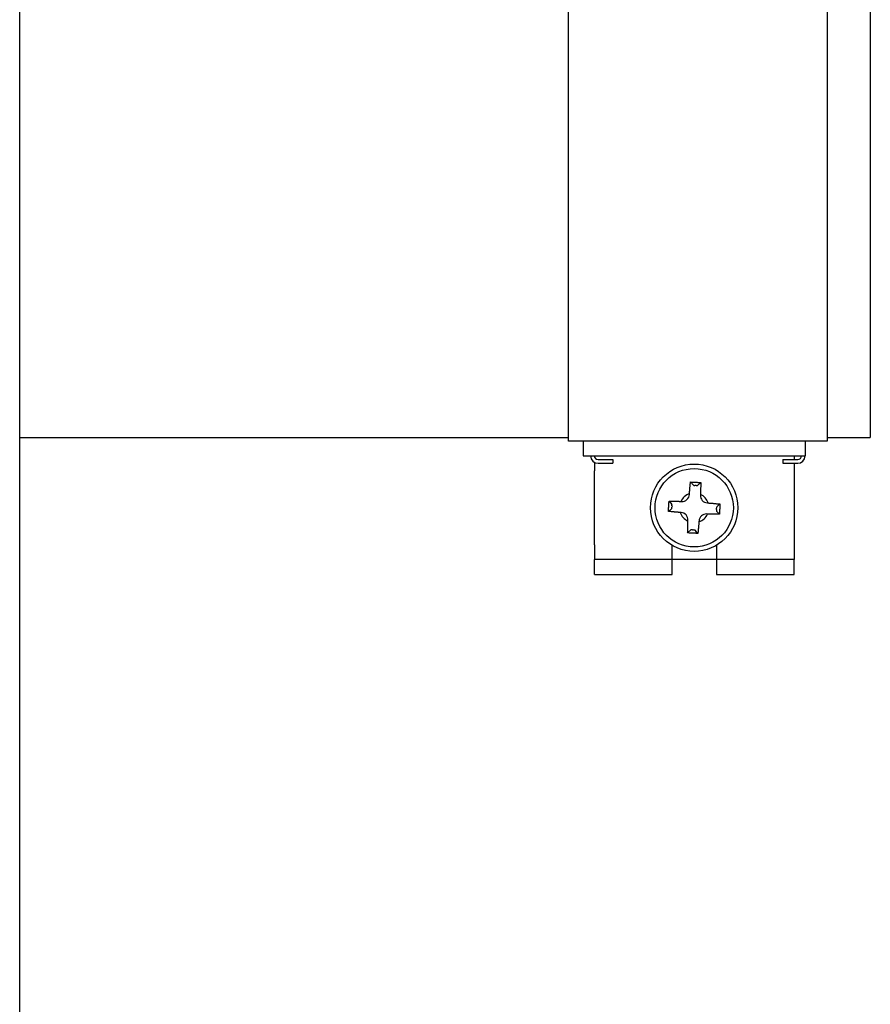
# Model space of a CAD drawing. Extents: x 14684 to 37571, y 53133 to 62503.
# Drawn here: x 30382 to 30497, y 55901 to 56034 of the extents above; entities that cross this region are included whole.
import ezdxf

# ---------------------------------------------------------------- set-up
doc = ezdxf.new("R2010")
doc.units = 0
doc.layers.add('SICHTBARE_KANTEN_DIN_', color=179, linetype='CONTINUOUS')

msp = doc.modelspace()

# ---------------------------------------------------------------- linework, layer by layer
at = {"layer": 'SICHTBARE_KANTEN_DIN_', "color": 7}
for p, q in [((30381.64, 55496.04), (30381.64, 56246.44)), ((30456.16, 55992.79), (30456.16, 56128.4)), ((30491.32, 56128.4), (30491.32, 55992.79)), ((30497.16, 56128.4), (30497.16, 55992.79)), ((30456.16, 55977.22), (30456.16, 55992.79)), ((30491.32, 55992.79), (30491.32, 55977.22)), ((30497.16, 55992.79), (30497.16, 55977.72)), ((30381.64, 55977.72), (30456.16, 55977.72)), ((30491.32, 55977.22), (30456.16, 55977.22)), ((30458.17, 55977.22), (30458.17, 55975.21)), ((30488.31, 55977.22), (30488.31, 55975.21)), ((30491.32, 55977.72), (30497.16, 55977.72)), ((30458.17, 55975.21), (30488.31, 55975.21)), ((30486.8, 55975.21), (30486.8, 55974.7)), ((30459.68, 55974.34), (30459.68, 55973.2)), ((30460.18, 55974.7), (30462.19, 55974.7)), ((30460.18, 55974.2), (30462.19, 55974.2)), ((30462.19, 55974.7), (30462.19, 55974.2)), ((30485.3, 55974.7), (30487.3, 55974.7)), ((30485.3, 55974.7), (30485.3, 55974.2)), ((30485.3, 55974.2), (30487.3, 55974.2)), ((30486.8, 55974.2), (30486.8, 55973.2)), ((30459.68, 55963.15), (30459.68, 55973.2)), ((30486.8, 55973.2), (30486.8, 55963.15)), ((30472.74, 55971.67), (30473.13, 55971.23)), ((30473.49, 55971.19), (30473.33, 55971.2)), ((30474.13, 55971.59), (30473.69, 55971.2)), ((30472.59, 55969.96), (30472.59, 55970.08)), ((30474.1, 55969.99), (30474.09, 55969.88)), ((30469.83, 55969.06), (30470.22, 55968.62)), ((30471.42, 55969.03), (30471.53, 55969.02)), ((30475.03, 55968.83), (30475.14, 55968.82)), ((30476.73, 55968.68), (30476.3, 55968.29)), ((30469.75, 55967.67), (30470.19, 55968.06)), ((30470.23, 55968.42), (30470.22, 55968.26)), ((30471.45, 55967.52), (30471.34, 55967.53)), ((30475.06, 55967.32), (30474.95, 55967.33)), ((30476.25, 55967.93), (30476.26, 55968.09)), ((30476.66, 55967.29), (30476.26, 55967.72)), ((30472.39, 55966.36), (30472.39, 55966.47)), ((30473.9, 55966.39), (30473.89, 55966.27)), ((30472.35, 55964.76), (30472.79, 55965.15)), ((30472.99, 55965.16), (30473.16, 55965.15)), ((30473.75, 55964.68), (30473.35, 55965.12)), ((30459.68, 55963.15), (30459.68, 55961.14)), ((30486.8, 55963.15), (30486.8, 55961.14)), ((30470.23, 55961.14), (30470.23, 55963.07)), ((30476.25, 55963.07), (30476.25, 55961.14)), ((30470.23, 55961.14), (30459.68, 55961.14)), ((30459.68, 55959.13), (30459.68, 55961.14)), ((30470.23, 55959.13), (30470.23, 55961.14)), ((30476.25, 55961.14), (30470.23, 55961.14)), ((30476.25, 55961.14), (30476.25, 55959.13)), ((30486.8, 55961.14), (30476.25, 55961.14)), ((30486.8, 55959.13), (30486.8, 55961.14)), ((30459.68, 55959.13), (30470.23, 55959.13)), ((30476.25, 55959.13), (30486.8, 55959.13))]:
    msp.add_line(p, q, dxfattribs=at)
at = {"layer": 'SICHTBARE_KANTEN_DIN_', "color": 7, "flags": 128}
for points in [[(30472.59, 55970.08), (30472.6, 55970.13), (30472.6, 55970.18), (30472.61, 55970.24), (30472.61, 55970.29), (30472.62, 55970.35), (30472.62, 55970.4), (30472.63, 55970.46), (30472.63, 55970.52), (30472.64, 55970.58), (30472.64, 55970.65), (30472.65, 55970.71), (30472.65, 55970.77), (30472.66, 55970.84), (30472.67, 55970.91), (30472.67, 55970.97), (30472.68, 55971.04), (30472.69, 55971.12), (30472.69, 55971.19), (30472.7, 55971.26), (30472.71, 55971.34), (30472.71, 55971.42), (30472.72, 55971.5), (30472.73, 55971.58), (30472.74, 55971.67)], [(30472.74, 55971.67), (30472.8, 55971.66), (30472.85, 55971.66), (30472.91, 55971.66), (30472.97, 55971.66), (30473.03, 55971.65), (30473.09, 55971.65), (30473.14, 55971.65), (30473.2, 55971.64), (30473.26, 55971.64), (30473.32, 55971.64), (30473.37, 55971.63), (30473.43, 55971.63), (30473.49, 55971.63), (30473.55, 55971.62), (30473.6, 55971.62), (30473.66, 55971.62), (30473.72, 55971.61), (30473.78, 55971.61), (30473.84, 55971.61), (30473.89, 55971.6), (30473.95, 55971.6), (30474.01, 55971.6), (30474.07, 55971.59), (30474.13, 55971.59)], [(30474.13, 55971.59), (30474.13, 55971.51), (30474.12, 55971.42), (30474.12, 55971.34), (30474.12, 55971.26), (30474.12, 55971.19), (30474.12, 55971.11), (30474.12, 55971.04), (30474.12, 55970.97), (30474.11, 55970.89), (30474.11, 55970.83), (30474.11, 55970.76), (30474.11, 55970.69), (30474.11, 55970.63), (30474.11, 55970.56), (30474.11, 55970.5), (30474.11, 55970.44), (30474.1, 55970.38), (30474.1, 55970.32), (30474.1, 55970.27), (30474.1, 55970.21), (30474.1, 55970.15), (30474.1, 55970.1), (30474.1, 55970.05), (30474.1, 55969.99)], [(30469.75, 55967.67), (30469.75, 55967.73), (30469.75, 55967.79), (30469.76, 55967.85), (30469.76, 55967.9), (30469.76, 55967.96), (30469.77, 55968.02), (30469.77, 55968.08), (30469.77, 55968.14), (30469.77, 55968.19), (30469.78, 55968.25), (30469.78, 55968.31), (30469.78, 55968.37), (30469.79, 55968.42), (30469.79, 55968.48), (30469.79, 55968.54), (30469.8, 55968.6), (30469.8, 55968.65), (30469.8, 55968.71), (30469.81, 55968.77), (30469.81, 55968.83), (30469.81, 55968.89), (30469.82, 55968.94), (30469.82, 55969), (30469.83, 55969.06)], [(30469.83, 55969.06), (30469.91, 55969.06), (30469.99, 55969.06), (30470.07, 55969.06), (30470.15, 55969.06), (30470.23, 55969.05), (30470.3, 55969.05), (30470.38, 55969.05), (30470.45, 55969.05), (30470.52, 55969.05), (30470.59, 55969.05), (30470.66, 55969.05), (30470.72, 55969.04), (30470.79, 55969.04), (30470.85, 55969.04), (30470.91, 55969.04), (30470.97, 55969.04), (30471.03, 55969.04), (30471.09, 55969.04), (30471.15, 55969.04), (30471.21, 55969.03), (30471.26, 55969.03), (30471.32, 55969.03), (30471.37, 55969.03), (30471.42, 55969.03)], [(30475.14, 55968.82), (30475.19, 55968.82), (30475.25, 55968.81), (30475.3, 55968.81), (30475.36, 55968.8), (30475.41, 55968.8), (30475.47, 55968.79), (30475.53, 55968.79), (30475.59, 55968.78), (30475.65, 55968.78), (30475.71, 55968.77), (30475.77, 55968.77), (30475.84, 55968.76), (30475.91, 55968.75), (30475.97, 55968.75), (30476.04, 55968.74), (30476.11, 55968.74), (30476.18, 55968.73), (30476.26, 55968.72), (30476.33, 55968.72), (30476.41, 55968.71), (30476.49, 55968.7), (30476.57, 55968.69), (30476.65, 55968.69), (30476.73, 55968.68)], [(30476.73, 55968.68), (30476.73, 55968.62), (30476.73, 55968.56), (30476.72, 55968.5), (30476.72, 55968.44), (30476.72, 55968.39), (30476.72, 55968.33), (30476.71, 55968.27), (30476.71, 55968.21), (30476.71, 55968.16), (30476.7, 55968.1), (30476.7, 55968.04), (30476.7, 55967.98), (30476.69, 55967.93), (30476.69, 55967.87), (30476.69, 55967.81), (30476.68, 55967.75), (30476.68, 55967.7), (30476.68, 55967.64), (30476.67, 55967.58), (30476.67, 55967.52), (30476.67, 55967.46), (30476.66, 55967.41), (30476.66, 55967.35), (30476.66, 55967.29)], [(30471.34, 55967.53), (30471.29, 55967.53), (30471.23, 55967.53), (30471.18, 55967.54), (30471.12, 55967.54), (30471.07, 55967.55), (30471.01, 55967.55), (30470.95, 55967.56), (30470.89, 55967.57), (30470.83, 55967.57), (30470.77, 55967.58), (30470.71, 55967.58), (30470.64, 55967.59), (30470.58, 55967.59), (30470.51, 55967.6), (30470.44, 55967.61), (30470.37, 55967.61), (30470.3, 55967.62), (30470.23, 55967.63), (30470.15, 55967.63), (30470.07, 55967.64), (30470, 55967.65), (30469.91, 55967.65), (30469.83, 55967.66), (30469.75, 55967.67)], [(30476.66, 55967.29), (30476.57, 55967.29), (30476.49, 55967.29), (30476.41, 55967.29), (30476.33, 55967.29), (30476.25, 55967.3), (30476.18, 55967.3), (30476.1, 55967.3), (30476.03, 55967.3), (30475.96, 55967.3), (30475.89, 55967.3), (30475.82, 55967.3), (30475.76, 55967.3), (30475.69, 55967.31), (30475.63, 55967.31), (30475.57, 55967.31), (30475.51, 55967.31), (30475.45, 55967.31), (30475.39, 55967.31), (30475.33, 55967.31), (30475.27, 55967.31), (30475.22, 55967.32), (30475.16, 55967.32), (30475.11, 55967.32), (30475.06, 55967.32)], [(30472.35, 55964.76), (30472.36, 55964.84), (30472.36, 55964.93), (30472.36, 55965.01), (30472.36, 55965.09), (30472.36, 55965.16), (30472.36, 55965.24), (30472.36, 55965.31), (30472.37, 55965.38), (30472.37, 55965.45), (30472.37, 55965.52), (30472.37, 55965.59), (30472.37, 55965.66), (30472.37, 55965.72), (30472.37, 55965.78), (30472.37, 55965.85), (30472.38, 55965.91), (30472.38, 55965.97), (30472.38, 55966.03), (30472.38, 55966.08), (30472.38, 55966.14), (30472.38, 55966.2), (30472.38, 55966.25), (30472.38, 55966.3), (30472.39, 55966.36)], [(30473.89, 55966.27), (30473.89, 55966.22), (30473.88, 55966.17), (30473.88, 55966.11), (30473.87, 55966.06), (30473.87, 55966), (30473.86, 55965.94), (30473.86, 55965.89), (30473.85, 55965.83), (30473.84, 55965.77), (30473.84, 55965.7), (30473.83, 55965.64), (30473.83, 55965.58), (30473.82, 55965.51), (30473.81, 55965.44), (30473.81, 55965.37), (30473.8, 55965.3), (30473.8, 55965.23), (30473.79, 55965.16), (30473.78, 55965.08), (30473.78, 55965.01), (30473.77, 55964.93), (30473.76, 55964.85), (30473.75, 55964.77), (30473.75, 55964.68)], [(30473.75, 55964.68), (30473.69, 55964.68), (30473.63, 55964.69), (30473.57, 55964.69), (30473.51, 55964.69), (30473.45, 55964.7), (30473.39, 55964.7), (30473.34, 55964.7), (30473.28, 55964.71), (30473.22, 55964.71), (30473.16, 55964.71), (30473.11, 55964.71), (30473.05, 55964.72), (30472.99, 55964.72), (30472.93, 55964.72), (30472.88, 55964.73), (30472.82, 55964.73), (30472.76, 55964.73), (30472.7, 55964.74), (30472.65, 55964.74), (30472.59, 55964.74), (30472.53, 55964.75), (30472.47, 55964.75), (30472.41, 55964.76), (30472.35, 55964.76)]]:
    msp.add_lwpolyline(points, dxfattribs=at)
at = {"layer": 'SICHTBARE_KANTEN_DIN_', "color": 7}
for radius in [5.93, 5.32]:
    msp.add_circle((30473.24, 55968.17), radius, dxfattribs=at)
for centre, radius, start, end in [((30460.18, 55975.21), 1, 180, 270), ((30460.18, 55975.21), 0.502, 180, 270), ((30487.3, 55975.21), 0.502, 270, 360), ((30487.3, 55975.21), 1, 270, 360), ((30473.24, 55968.17), 2.01, 108.8526, 154.804), ((30473.24, 55968.17), 2.01, 18.8526, 64.804), ((30473.24, 55968.17), 2.01, 198.8526, 244.804), ((30473.24, 55968.17), 2.01, 288.8526, 334.804)]:
    msp.add_arc(centre, radius, start, end, dxfattribs=at)
for centre, major_axis, ratio, start_param, end_param in [((30473.33, 55971.22), (0.201, -0.011), 0.122785, 3.263766, 4.712389), ((30473.49, 55971.21), (0.201, -0.011), 0.122785, 4.712389, 6.161012), ((30471.58, 55970.04), (0.68, -0.76), 0.985257, 5.505213, 7.061157), ((30475.1, 55969.84), (-0.76, -0.68), 0.985257, 5.505213, 7.061157), ((30470.2, 55968.43), (0.011, 0.201), 0.122785, 4.712389, 6.161012), ((30470.19, 55968.26), (0.011, 0.201), 0.122785, 3.263766, 4.712389), ((30471.38, 55966.51), (0.76, 0.68), 0.985257, 5.505213, 7.061157), ((30474.91, 55966.31), (-0.68, 0.76), 0.985257, 5.505213, 7.061157), ((30476.28, 55967.92), (-0.011, -0.201), 0.122785, 4.712389, 6.161012), ((30476.29, 55968.09), (-0.011, -0.201), 0.122785, 3.263766, 4.712389), ((30472.99, 55965.14), (-0.201, 0.011), 0.122785, 4.712389, 6.161012), ((30473.15, 55965.13), (-0.201, 0.011), 0.122785, 3.263766, 4.712389)]:
    msp.add_ellipse(centre, major_axis=major_axis, ratio=ratio, start_param=start_param, end_param=end_param, dxfattribs=at)

doc.saveas('drawing.dxf')
